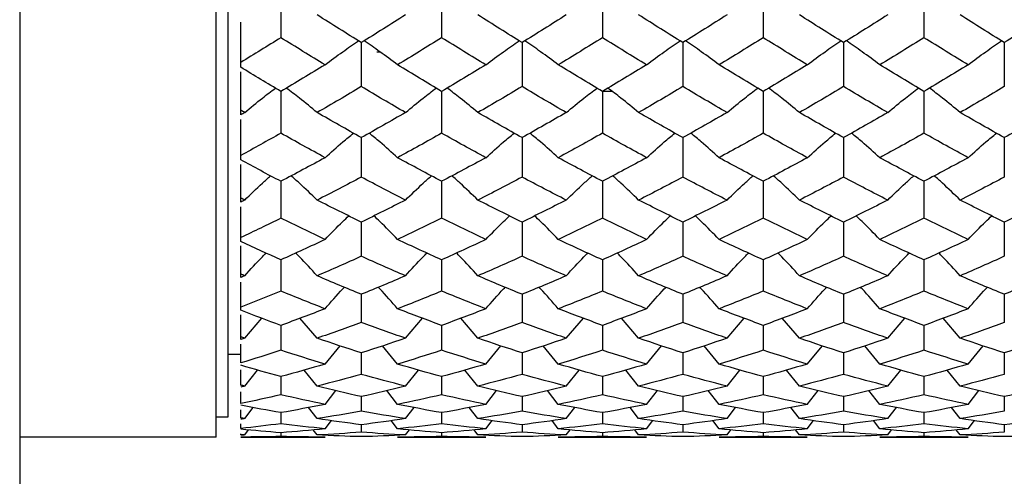
# Paper-space layout '_Left' of a CAD drawing. Units: inches. Extents: x -3.9 to 2.1, y -5.4 to 5.4.
# Drawn here: x 0.1 to 1, y -4 to -3.6 of the extents above; entities that cross this region are included whole.
import ezdxf

# ---------------------------------------------------------------- set-up
doc = ezdxf.new("R2010")
doc.units = ezdxf.units.IN
doc.header["$MEASUREMENT"] = 0

psp = doc.layouts.new('_Left')

# ---------------------------------------------------------------- linework, layer by layer
at = {"color": 7, "linetype": 'Continuous', "lineweight": 25}
for p, q in [((0.07874, 5.41339), (0.07874, -5.41339)), ((0.27115, -3.97638), (0.27115, -2.32283)), ((0.28296, -3.95669), (0.28296, -2.34252)), ((0.33461, -3.54026), (0.33461, -3.58531)), ((0.4921, -3.54026), (0.4921, -3.58531)), ((0.64961, -3.54026), (0.64961, -3.58531)), ((0.80711, -3.54026), (0.80711, -3.58531)), ((0.9646, -3.54026), (0.9646, -3.58531)), ((0.29528, -3.61429), (0.29528, -3.56998)), ((0.41341, -3.59014), (0.41341, -3.63327)), ((0.57088, -3.59014), (0.57088, -3.63327)), ((0.72834, -3.59014), (0.72834, -3.63327)), ((0.8858, -3.59014), (0.8858, -3.63327)), ((1.04327, -3.59014), (1.04327, -3.63327)), ((0.43221, -3.59957), (0.42863, -3.59957)), ((0.29528, -3.66086), (0.29528, -3.61881)), ((0.33461, -3.63787), (0.33461, -3.67886)), ((0.4921, -3.63787), (0.4921, -3.67886)), ((0.64961, -3.63787), (0.64961, -3.67886)), ((0.64999, -3.63764), (0.65878, -3.63764)), ((0.80711, -3.63787), (0.80711, -3.67886)), ((0.9646, -3.63787), (0.9646, -3.67886)), ((0.29528, -3.70494), (0.29528, -3.66538)), ((0.41341, -3.68322), (0.41341, -3.72188)), ((0.57088, -3.68322), (0.57088, -3.72188)), ((0.72834, -3.68322), (0.72834, -3.72188)), ((0.8858, -3.68322), (0.8858, -3.72188)), ((1.04327, -3.68322), (1.04327, -3.72188)), ((0.29528, -3.74631), (0.29528, -3.70946)), ((0.33461, -3.72597), (0.33461, -3.76211)), ((0.4921, -3.72597), (0.4921, -3.76211)), ((0.64961, -3.72597), (0.64961, -3.76211)), ((0.80711, -3.72597), (0.80711, -3.76211)), ((0.9646, -3.72597), (0.9646, -3.76211)), ((0.29528, -3.78478), (0.29528, -3.75083)), ((0.41341, -3.76592), (0.41341, -3.79936)), ((0.57088, -3.76592), (0.57088, -3.79936)), ((0.72834, -3.76592), (0.72834, -3.79936)), ((0.8858, -3.76592), (0.8858, -3.79936)), ((1.04327, -3.76592), (1.04327, -3.79936)), ((0.29528, -3.82015), (0.29528, -3.7893)), ((0.33461, -3.80286), (0.33461, -3.83344)), ((0.4921, -3.80286), (0.4921, -3.83344)), ((0.64961, -3.80286), (0.64961, -3.83344)), ((0.80711, -3.80286), (0.80711, -3.83344)), ((0.9646, -3.80286), (0.9646, -3.83344)), ((0.29528, -3.85225), (0.29528, -3.82467)), ((0.41341, -3.83662), (0.41341, -3.86418)), ((0.57088, -3.83662), (0.57088, -3.86418)), ((0.72834, -3.83662), (0.72834, -3.86418)), ((0.8858, -3.83662), (0.8858, -3.86418)), ((1.04327, -3.83662), (1.04327, -3.86418)), ((0.29528, -3.88093), (0.29528, -3.85677)), ((0.29915, -3.8796), (0.3159, -3.86)), ((0.33461, -3.86703), (0.33461, -3.89145)), ((0.37012, -3.8796), (0.35333, -3.85999)), ((0.45666, -3.8796), (0.47342, -3.85999)), ((0.4921, -3.86703), (0.4921, -3.89145)), ((0.52759, -3.8796), (0.5108, -3.85999)), ((0.61415, -3.8796), (0.63092, -3.85999)), ((0.64961, -3.86703), (0.64961, -3.89145)), ((0.68506, -3.8796), (0.66829, -3.85999)), ((0.77163, -3.8796), (0.78841, -3.85999)), ((0.80711, -3.86703), (0.80711, -3.89145)), ((0.84255, -3.8796), (0.8258, -3.85999)), ((0.92909, -3.8796), (0.94589, -3.85999)), ((0.9646, -3.86703), (0.9646, -3.89145)), ((1.00006, -3.8796), (0.9833, -3.85998)), ((0.29528, -3.90374), (0.29528, -3.88546)), ((0.29528, -3.89567), (0.28296, -3.89567)), ((0.37789, -3.9049), (0.39265, -3.88707)), ((0.41341, -3.89395), (0.41341, -3.91511)), ((0.44891, -3.9049), (0.43416, -3.88707)), ((0.53535, -3.9049), (0.55011, -3.88707)), ((0.57088, -3.89395), (0.57088, -3.91511)), ((0.60639, -3.9049), (0.59163, -3.88707)), ((0.69282, -3.9049), (0.70758, -3.88707)), ((0.72834, -3.89395), (0.72834, -3.91511)), ((0.76386, -3.9049), (0.7491, -3.88707)), ((0.85031, -3.9049), (0.86505, -3.88707)), ((0.8858, -3.89395), (0.8858, -3.91511)), ((0.92132, -3.9049), (0.90656, -3.88707)), ((1.00781, -3.9049), (1.02254, -3.88706)), ((1.04327, -3.89395), (1.04327, -3.91511)), ((0.29528, -3.92554), (0.29528, -3.91058)), ((0.29915, -3.92652), (0.31181, -3.91075)), ((0.37012, -3.92652), (0.35742, -3.91073)), ((0.45666, -3.92652), (0.46933, -3.91073)), ((0.52759, -3.92652), (0.51489, -3.91074)), ((0.61415, -3.92652), (0.62683, -3.91074)), ((0.68506, -3.92652), (0.67238, -3.91074)), ((0.77163, -3.92652), (0.78432, -3.91074)), ((0.84255, -3.92652), (0.82988, -3.91073)), ((0.92909, -3.92652), (0.94179, -3.91073)), ((1.00006, -3.92652), (0.98739, -3.91073)), ((0.33461, -3.91724), (0.33461, -3.93503)), ((0.4921, -3.91724), (0.4921, -3.93503)), ((0.64961, -3.91724), (0.64961, -3.93503)), ((0.80711, -3.91724), (0.80711, -3.93503)), ((0.9646, -3.91724), (0.9646, -3.93503)), ((0.29528, -3.94356), (0.29528, -3.93201)), ((0.37789, -3.94435), (0.38849, -3.93088)), ((0.44891, -3.94435), (0.43832, -3.93087)), ((0.53535, -3.94435), (0.54595, -3.93087)), ((0.60639, -3.94435), (0.59579, -3.93087)), ((0.69282, -3.94435), (0.70342, -3.93087)), ((0.76386, -3.94435), (0.75326, -3.93087)), ((0.85031, -3.94435), (0.8609, -3.93087)), ((0.92132, -3.94435), (0.91072, -3.93088)), ((1.00781, -3.94435), (1.01839, -3.93087)), ((0.41341, -3.93679), (0.41341, -3.95113)), ((0.57088, -3.93679), (0.57088, -3.95113)), ((0.72834, -3.93679), (0.72834, -3.95113)), ((0.8858, -3.93679), (0.8858, -3.95113)), ((1.04327, -3.93679), (1.04327, -3.95113)), ((0.29528, -3.95771), (0.29528, -3.94965)), ((0.29915, -3.95831), (0.30754, -3.94743)), ((0.33461, -3.9525), (0.33461, -3.96332)), ((0.37012, -3.95831), (0.36169, -3.9474)), ((0.45666, -3.95831), (0.46507, -3.9474)), ((0.4921, -3.9525), (0.4921, -3.96332)), ((0.52759, -3.95831), (0.51916, -3.9474)), ((0.61415, -3.95831), (0.62257, -3.9474)), ((0.64961, -3.9525), (0.64961, -3.96332)), ((0.68506, -3.95831), (0.67664, -3.9474)), ((0.77163, -3.95831), (0.78005, -3.9474)), ((0.80711, -3.9525), (0.80711, -3.96332)), ((0.84255, -3.95831), (0.83414, -3.9474)), ((0.92909, -3.95831), (0.93752, -3.9474)), ((0.9646, -3.9525), (0.9646, -3.96332)), ((1.00006, -3.95831), (0.99165, -3.9474)), ((0.27115, -3.95669), (0.28296, -3.95669)), ((0.29528, -3.96793), (0.29528, -3.96342)), ((0.37789, -3.96833), (0.38407, -3.96024)), ((0.44891, -3.96833), (0.44274, -3.96024)), ((0.53535, -3.96833), (0.54153, -3.96024)), ((0.60639, -3.96833), (0.60021, -3.96024)), ((0.69282, -3.96833), (0.699, -3.96024)), ((0.76386, -3.96833), (0.75768, -3.96024)), ((0.85031, -3.96833), (0.85648, -3.96024)), ((0.92132, -3.96833), (0.91514, -3.96024)), ((1.00781, -3.96833), (1.01398, -3.96024)), ((0.29528, -3.97416), (0.29528, -3.97325)), ((0.29915, -3.97436), (0.30291, -3.96939)), ((0.33461, -3.97214), (0.33461, -3.97577)), ((0.37012, -3.97436), (0.36632, -3.96935)), ((0.41341, -3.96431), (0.41341, -3.97155)), ((0.45666, -3.97436), (0.46045, -3.96935)), ((0.4921, -3.97214), (0.4921, -3.97577)), ((0.52759, -3.97436), (0.52379, -3.96935)), ((0.57088, -3.96431), (0.57088, -3.97155)), ((0.61415, -3.97436), (0.61795, -3.96935)), ((0.64961, -3.97214), (0.64961, -3.97577)), ((0.68506, -3.97436), (0.68127, -3.96935)), ((0.72834, -3.96431), (0.72834, -3.97155)), ((0.77163, -3.97436), (0.77543, -3.96935)), ((0.80711, -3.97214), (0.80711, -3.97577)), ((0.84255, -3.97436), (0.83876, -3.96935)), ((0.8858, -3.96431), (0.8858, -3.97155)), ((0.92909, -3.97436), (0.93289, -3.96935)), ((0.9646, -3.97214), (0.9646, -3.97577)), ((1.00006, -3.97436), (0.99627, -3.96935)), ((1.04327, -3.96431), (1.04327, -3.97155)), ((0.27115, -3.97638), (0.07874, -3.97638)), ((0.29528, -3.97638), (0.37789, -3.97638)), ((0.44891, -3.97638), (0.53535, -3.97638)), ((0.60639, -3.97638), (0.69282, -3.97638)), ((0.76386, -3.97638), (0.85031, -3.97638)), ((0.92132, -3.97638), (1.00781, -3.97638))]:
    psp.add_line(p, q, dxfattribs=at)
for points in [[(0.41341, -3.59014), (0.39899, -3.5812), (0.38455, -3.57214), (0.37012, -3.56299)], [(0.45666, -3.56299), (0.44227, -3.57214), (0.42785, -3.58119), (0.41341, -3.59014)], [(0.57088, -3.59014), (0.55644, -3.5812), (0.54201, -3.57214), (0.52759, -3.56299)], [(0.61415, -3.56299), (0.59974, -3.57214), (0.58531, -3.58119), (0.57088, -3.59014)], [(0.72834, -3.59014), (0.7139, -3.58119), (0.69947, -3.57214), (0.68506, -3.56299)], [(0.77163, -3.56299), (0.7572, -3.57214), (0.74277, -3.5812), (0.72834, -3.59014)], [(0.8858, -3.59014), (0.87137, -3.58119), (0.85695, -3.57214), (0.84255, -3.56299)], [(0.92909, -3.56299), (0.91466, -3.57214), (0.90022, -3.5812), (0.8858, -3.59014)], [(1.04327, -3.59014), (1.02885, -3.58119), (1.01445, -3.57214), (1.00006, -3.56299)], [(1.08655, -3.56299), (1.07212, -3.57215), (1.05769, -3.5812), (1.04327, -3.59014)], [(0.33461, -3.58531), (0.32148, -3.59349), (0.30836, -3.60158), (0.29528, -3.60957)], [(0.37789, -3.61193), (0.36346, -3.60317), (0.34902, -3.59429), (0.33461, -3.58531)], [(0.4921, -3.58531), (0.47769, -3.5943), (0.46332, -3.60317), (0.44891, -3.61193)], [(0.53535, -3.61193), (0.52092, -3.60317), (0.5065, -3.59429), (0.4921, -3.58531)], [(0.64961, -3.58531), (0.63523, -3.59429), (0.62082, -3.60317), (0.60639, -3.61193)], [(0.69282, -3.61193), (0.6784, -3.60317), (0.66398, -3.59429), (0.64961, -3.58531)], [(0.80711, -3.58531), (0.79272, -3.59429), (0.77829, -3.60317), (0.76386, -3.61193)], [(0.85031, -3.61193), (0.83589, -3.60317), (0.82152, -3.5943), (0.80711, -3.58531)], [(0.9646, -3.58531), (0.95019, -3.59429), (0.93576, -3.60317), (0.92132, -3.61193)], [(1.00781, -3.61193), (0.99343, -3.60317), (0.97903, -3.5943), (0.9646, -3.58531)], [(0.33461, -3.63787), (0.32148, -3.6301), (0.30836, -3.62224), (0.29528, -3.61429)], [(0.37789, -3.61193), (0.36346, -3.62069), (0.34902, -3.62934), (0.33461, -3.63787)], [(0.4921, -3.63787), (0.47769, -3.62934), (0.46332, -3.6207), (0.44891, -3.61193)], [(0.53535, -3.61193), (0.52092, -3.6207), (0.5065, -3.62934), (0.4921, -3.63787)], [(0.64961, -3.63787), (0.63523, -3.62935), (0.62082, -3.6207), (0.60639, -3.61193)], [(0.69282, -3.61193), (0.6784, -3.6207), (0.66398, -3.62935), (0.64961, -3.63787)], [(0.80711, -3.63787), (0.79272, -3.62934), (0.77829, -3.6207), (0.76386, -3.61193)], [(0.85031, -3.61193), (0.83589, -3.6207), (0.82152, -3.62934), (0.80711, -3.63787)], [(0.9646, -3.63787), (0.95019, -3.62934), (0.93576, -3.62069), (0.92132, -3.61193)], [(1.00781, -3.61193), (0.99343, -3.62069), (0.97903, -3.62934), (0.9646, -3.63787)], [(0.41341, -3.63327), (0.39899, -3.64184), (0.38455, -3.65029), (0.37012, -3.65862)], [(0.45666, -3.65862), (0.44227, -3.65029), (0.42785, -3.64184), (0.41341, -3.63327)], [(0.57088, -3.63327), (0.55644, -3.64184), (0.54201, -3.65029), (0.52759, -3.65862)], [(0.61415, -3.65862), (0.59974, -3.65029), (0.58531, -3.64184), (0.57088, -3.63327)], [(0.72834, -3.63327), (0.7139, -3.64184), (0.69947, -3.65029), (0.68506, -3.65862)], [(0.77163, -3.65862), (0.7572, -3.65029), (0.74277, -3.64184), (0.72834, -3.63327)], [(0.8858, -3.63327), (0.87137, -3.64184), (0.85695, -3.65029), (0.84255, -3.65862)], [(0.92909, -3.65862), (0.91466, -3.65029), (0.90022, -3.64184), (0.8858, -3.63327)], [(1.04327, -3.63327), (1.02885, -3.64184), (1.01445, -3.65029), (1.00006, -3.65862)], [(0.29915, -3.65862), (0.29786, -3.65787), (0.29657, -3.65712), (0.29528, -3.65637)], [(0.29915, -3.65862), (0.29786, -3.65937), (0.29657, -3.66011), (0.29528, -3.66086)], [(0.41341, -3.68322), (0.39899, -3.67515), (0.38455, -3.66695), (0.37012, -3.65862)], [(0.45666, -3.65862), (0.44227, -3.66694), (0.42785, -3.67515), (0.41341, -3.68322)], [(0.57088, -3.68322), (0.55644, -3.67515), (0.54201, -3.66694), (0.52759, -3.65862)], [(0.61415, -3.65862), (0.59974, -3.66694), (0.58531, -3.67515), (0.57088, -3.68322)], [(0.72834, -3.68322), (0.7139, -3.67515), (0.69947, -3.66694), (0.68506, -3.65862)], [(0.77163, -3.65862), (0.7572, -3.66694), (0.74277, -3.67515), (0.72834, -3.68322)], [(0.8858, -3.68322), (0.87137, -3.67515), (0.85695, -3.66694), (0.84255, -3.65862)], [(0.92909, -3.65862), (0.91466, -3.66695), (0.90022, -3.67515), (0.8858, -3.68322)], [(1.04327, -3.68322), (1.02885, -3.67514), (1.01445, -3.66694), (1.00006, -3.65862)], [(1.08655, -3.65862), (1.07212, -3.66695), (1.05769, -3.67515), (1.04327, -3.68322)], [(0.33461, -3.67886), (0.32148, -3.68626), (0.30836, -3.69354), (0.29528, -3.70071)], [(0.37789, -3.70282), (0.36346, -3.69497), (0.34902, -3.68698), (0.33461, -3.67886)], [(0.4921, -3.67886), (0.47769, -3.68698), (0.46332, -3.69497), (0.44891, -3.70282)], [(0.53535, -3.70282), (0.52092, -3.69497), (0.5065, -3.68698), (0.4921, -3.67886)], [(0.64961, -3.67886), (0.63523, -3.68698), (0.62082, -3.69497), (0.60639, -3.70282)], [(0.69282, -3.70282), (0.6784, -3.69497), (0.66398, -3.68698), (0.64961, -3.67886)], [(0.80711, -3.67886), (0.79272, -3.68698), (0.77829, -3.69497), (0.76386, -3.70282)], [(0.85031, -3.70282), (0.83589, -3.69497), (0.82152, -3.68698), (0.80711, -3.67886)], [(0.9646, -3.67886), (0.95019, -3.68698), (0.93576, -3.69497), (0.92132, -3.70282)], [(1.00781, -3.70282), (0.99343, -3.69497), (0.97903, -3.68699), (0.9646, -3.67886)], [(0.37789, -3.70282), (0.36346, -3.71068), (0.34902, -3.7184), (0.33461, -3.72597)], [(0.4921, -3.72597), (0.47769, -3.71839), (0.46332, -3.71068), (0.44891, -3.70282)], [(0.53535, -3.70282), (0.52092, -3.71068), (0.5065, -3.7184), (0.4921, -3.72597)], [(0.64961, -3.72597), (0.63523, -3.7184), (0.62082, -3.71068), (0.60639, -3.70282)], [(0.69282, -3.70282), (0.6784, -3.71068), (0.66398, -3.7184), (0.64961, -3.72597)], [(0.80711, -3.72597), (0.79272, -3.7184), (0.77829, -3.71068), (0.76386, -3.70282)], [(0.85031, -3.70282), (0.83589, -3.71068), (0.82152, -3.71839), (0.80711, -3.72597)], [(0.9646, -3.72597), (0.95019, -3.7184), (0.93576, -3.71068), (0.92132, -3.70282)], [(1.00781, -3.70282), (0.99343, -3.71068), (0.97903, -3.71839), (0.9646, -3.72597)], [(0.33461, -3.72597), (0.32148, -3.71907), (0.30836, -3.71206), (0.29528, -3.70494)], [(0.41341, -3.72188), (0.39899, -3.72951), (0.38455, -3.73699), (0.37012, -3.74434)], [(0.45666, -3.74434), (0.44227, -3.737), (0.42785, -3.72951), (0.41341, -3.72188)], [(0.57088, -3.72188), (0.55644, -3.72951), (0.54201, -3.737), (0.52759, -3.74434)], [(0.61415, -3.74434), (0.59974, -3.737), (0.58531, -3.72951), (0.57088, -3.72188)], [(0.72834, -3.72188), (0.7139, -3.72951), (0.69947, -3.737), (0.68506, -3.74434)], [(0.77163, -3.74434), (0.7572, -3.737), (0.74277, -3.72951), (0.72834, -3.72188)], [(0.8858, -3.72188), (0.87137, -3.72951), (0.85695, -3.737), (0.84255, -3.74434)], [(0.92909, -3.74434), (0.91466, -3.73699), (0.90022, -3.72951), (0.8858, -3.72188)], [(1.04327, -3.72188), (1.02885, -3.72951), (1.01445, -3.737), (1.00006, -3.74434)], [(0.29915, -3.74434), (0.29786, -3.74368), (0.29657, -3.74302), (0.29528, -3.74236)], [(0.29915, -3.74434), (0.29786, -3.74499), (0.29657, -3.74565), (0.29528, -3.74631)], [(0.41341, -3.76592), (0.39899, -3.75887), (0.38455, -3.75168), (0.37012, -3.74434)], [(0.45666, -3.74434), (0.44227, -3.75167), (0.42785, -3.75887), (0.41341, -3.76592)], [(0.57088, -3.76592), (0.55644, -3.75887), (0.54201, -3.75168), (0.52759, -3.74434)], [(0.61415, -3.74434), (0.59974, -3.75167), (0.58531, -3.75887), (0.57088, -3.76592)], [(0.72834, -3.76592), (0.7139, -3.75887), (0.69947, -3.75167), (0.68506, -3.74434)], [(0.77163, -3.74434), (0.7572, -3.75168), (0.74277, -3.75887), (0.72834, -3.76592)], [(0.8858, -3.76592), (0.87137, -3.75887), (0.85695, -3.75167), (0.84255, -3.74434)], [(0.92909, -3.74434), (0.91466, -3.75168), (0.90022, -3.75887), (0.8858, -3.76592)], [(1.04327, -3.76592), (1.02885, -3.75887), (1.01445, -3.75167), (1.00006, -3.74434)], [(1.08655, -3.74434), (1.07212, -3.75168), (1.05769, -3.75888), (1.04327, -3.76592)], [(0.33461, -3.76211), (0.32148, -3.76857), (0.30836, -3.77491), (0.29528, -3.78112)], [(0.37789, -3.78295), (0.36346, -3.77616), (0.34902, -3.76921), (0.33461, -3.76211)], [(0.4921, -3.76211), (0.47769, -3.76921), (0.46332, -3.77615), (0.44891, -3.78295)], [(0.53535, -3.78295), (0.52092, -3.77615), (0.5065, -3.76921), (0.4921, -3.76211)], [(0.64961, -3.76211), (0.63523, -3.7692), (0.62082, -3.77615), (0.60639, -3.78295)], [(0.69282, -3.78295), (0.6784, -3.77615), (0.66398, -3.7692), (0.64961, -3.76211)], [(0.80711, -3.76211), (0.79272, -3.76921), (0.77829, -3.77615), (0.76386, -3.78295)], [(0.85031, -3.78295), (0.83589, -3.77615), (0.82152, -3.76921), (0.80711, -3.76211)], [(0.9646, -3.76211), (0.95019, -3.76921), (0.93576, -3.77616), (0.92132, -3.78295)], [(1.00781, -3.78295), (0.99343, -3.77616), (0.97903, -3.76921), (0.9646, -3.76211)], [(0.33461, -3.80286), (0.32148, -3.79696), (0.30836, -3.79093), (0.29528, -3.78478)], [(0.37789, -3.78295), (0.36346, -3.78974), (0.34902, -3.79638), (0.33461, -3.80286)], [(0.4921, -3.80286), (0.47769, -3.79638), (0.46332, -3.78975), (0.44891, -3.78295)], [(0.53535, -3.78295), (0.52092, -3.78975), (0.5065, -3.79638), (0.4921, -3.80286)], [(0.64961, -3.80286), (0.63523, -3.79639), (0.62082, -3.78975), (0.60639, -3.78295)], [(0.69282, -3.78295), (0.6784, -3.78975), (0.66398, -3.79639), (0.64961, -3.80286)], [(0.80711, -3.80286), (0.79272, -3.79638), (0.77829, -3.78975), (0.76386, -3.78295)], [(0.85031, -3.78295), (0.83589, -3.78975), (0.82152, -3.79638), (0.80711, -3.80286)], [(0.9646, -3.80286), (0.95019, -3.79638), (0.93576, -3.78974), (0.92132, -3.78295)], [(1.00781, -3.78295), (0.99343, -3.78974), (0.97903, -3.79638), (0.9646, -3.80286)], [(0.41341, -3.79936), (0.39899, -3.80589), (0.38455, -3.81227), (0.37012, -3.81848)], [(0.45666, -3.81848), (0.44227, -3.81227), (0.42785, -3.80589), (0.41341, -3.79936)], [(0.57088, -3.79936), (0.55644, -3.80589), (0.54201, -3.81227), (0.52759, -3.81848)], [(0.61415, -3.81848), (0.59974, -3.81227), (0.58531, -3.80589), (0.57088, -3.79936)], [(0.72834, -3.79936), (0.7139, -3.80589), (0.69947, -3.81227), (0.68506, -3.81848)], [(0.77163, -3.81848), (0.7572, -3.81227), (0.74277, -3.80589), (0.72834, -3.79936)], [(0.8858, -3.79936), (0.87137, -3.80589), (0.85695, -3.81227), (0.84255, -3.81848)], [(0.92909, -3.81848), (0.91466, -3.81227), (0.90022, -3.80589), (0.8858, -3.79936)], [(1.04327, -3.79936), (1.02885, -3.80589), (1.01445, -3.81227), (1.00006, -3.81848)], [(0.29915, -3.81848), (0.29786, -3.81792), (0.29657, -3.81736), (0.29528, -3.8168)], [(0.29915, -3.81848), (0.29786, -3.81904), (0.29657, -3.81959), (0.29528, -3.82015)], [(0.41341, -3.83662), (0.39899, -3.83074), (0.38455, -3.82469), (0.37012, -3.81848)], [(0.45666, -3.81848), (0.44227, -3.82469), (0.42785, -3.83074), (0.41341, -3.83662)], [(0.57088, -3.83662), (0.55644, -3.83074), (0.54201, -3.82469), (0.52759, -3.81848)], [(0.61415, -3.81848), (0.59974, -3.82469), (0.58531, -3.83074), (0.57088, -3.83662)], [(0.72834, -3.83662), (0.7139, -3.83074), (0.69947, -3.82469), (0.68506, -3.81848)], [(0.77163, -3.81848), (0.7572, -3.82469), (0.74277, -3.83074), (0.72834, -3.83662)], [(0.8858, -3.83662), (0.87137, -3.83074), (0.85695, -3.82469), (0.84255, -3.81848)], [(0.92909, -3.81848), (0.91466, -3.82469), (0.90022, -3.83074), (0.8858, -3.83662)], [(1.04327, -3.83662), (1.02885, -3.83074), (1.01445, -3.82469), (1.00006, -3.81848)], [(1.08655, -3.81848), (1.07212, -3.82469), (1.05769, -3.83074), (1.04327, -3.83662)], [(0.33461, -3.83344), (0.32148, -3.83885), (0.30836, -3.84411), (0.29528, -3.84924)], [(0.37789, -3.85075), (0.36346, -3.84515), (0.34902, -3.83937), (0.33461, -3.83344)], [(0.4921, -3.83344), (0.47769, -3.83938), (0.46332, -3.84515), (0.44891, -3.85075)], [(0.53535, -3.85075), (0.52092, -3.84515), (0.5065, -3.83937), (0.4921, -3.83344)], [(0.64961, -3.83344), (0.63523, -3.83937), (0.62082, -3.84515), (0.60639, -3.85075)], [(0.69282, -3.85075), (0.6784, -3.84515), (0.66398, -3.83937), (0.64961, -3.83344)], [(0.80711, -3.83344), (0.79272, -3.83937), (0.77829, -3.84515), (0.76386, -3.85075)], [(0.85031, -3.85075), (0.83589, -3.84515), (0.82152, -3.83938), (0.80711, -3.83344)], [(0.9646, -3.83344), (0.95019, -3.83937), (0.93576, -3.84515), (0.92132, -3.85075)], [(1.00781, -3.85075), (0.99343, -3.84515), (0.97903, -3.83938), (0.9646, -3.83344)], [(0.33461, -3.86703), (0.32148, -3.86225), (0.30836, -3.85732), (0.29528, -3.85225)], [(0.37789, -3.85075), (0.36346, -3.85635), (0.34902, -3.86178), (0.33461, -3.86703)], [(0.4921, -3.86703), (0.47769, -3.86178), (0.46332, -3.85635), (0.44891, -3.85075)], [(0.53535, -3.85075), (0.52092, -3.85635), (0.5065, -3.86178), (0.4921, -3.86703)], [(0.64961, -3.86703), (0.63523, -3.86178), (0.62082, -3.85635), (0.60639, -3.85075)], [(0.69282, -3.85075), (0.6784, -3.85635), (0.66398, -3.86178), (0.64961, -3.86703)], [(0.80711, -3.86703), (0.79272, -3.86178), (0.77829, -3.85635), (0.76386, -3.85075)], [(0.85031, -3.85075), (0.83589, -3.85635), (0.82152, -3.86178), (0.80711, -3.86703)], [(0.9646, -3.86703), (0.95019, -3.86178), (0.93576, -3.85635), (0.92132, -3.85075)], [(1.00781, -3.85075), (0.99343, -3.85635), (0.97903, -3.86177), (0.9646, -3.86703)], [(0.41341, -3.86418), (0.39899, -3.8695), (0.38455, -3.87464), (0.37012, -3.8796)], [(0.45666, -3.8796), (0.44227, -3.87464), (0.42785, -3.8695), (0.41341, -3.86418)], [(0.57088, -3.86418), (0.55644, -3.8695), (0.54201, -3.87464), (0.52759, -3.8796)], [(0.61415, -3.8796), (0.59974, -3.87464), (0.58531, -3.8695), (0.57088, -3.86418)], [(0.72834, -3.86418), (0.7139, -3.8695), (0.69947, -3.87464), (0.68506, -3.8796)], [(0.77163, -3.8796), (0.7572, -3.87464), (0.74277, -3.8695), (0.72834, -3.86418)], [(0.8858, -3.86418), (0.87137, -3.8695), (0.85695, -3.87464), (0.84255, -3.8796)], [(0.92909, -3.8796), (0.91466, -3.87464), (0.90022, -3.8695), (0.8858, -3.86418)], [(1.04327, -3.86418), (1.02885, -3.8695), (1.01445, -3.87464), (1.00006, -3.8796)], [(0.29915, -3.8796), (0.29786, -3.87916), (0.29657, -3.87871), (0.29528, -3.87826)], [(0.29915, -3.8796), (0.29786, -3.88005), (0.29657, -3.88049), (0.29528, -3.88093)], [(0.41341, -3.89395), (0.39899, -3.88935), (0.38455, -3.88456), (0.37012, -3.8796)], [(0.45666, -3.8796), (0.44227, -3.88456), (0.42785, -3.88934), (0.41341, -3.89395)], [(0.57088, -3.89395), (0.55644, -3.88935), (0.54201, -3.88456), (0.52759, -3.8796)], [(0.61415, -3.8796), (0.59974, -3.88456), (0.58531, -3.88935), (0.57088, -3.89395)], [(0.72834, -3.89395), (0.7139, -3.88935), (0.69947, -3.88456), (0.68506, -3.8796)], [(0.77163, -3.8796), (0.7572, -3.88456), (0.74277, -3.88935), (0.72834, -3.89395)], [(0.8858, -3.89395), (0.87137, -3.88934), (0.85695, -3.88456), (0.84255, -3.8796)], [(0.92909, -3.8796), (0.91466, -3.88456), (0.90022, -3.88935), (0.8858, -3.89395)], [(1.04327, -3.89395), (1.02885, -3.88934), (1.01445, -3.88456), (1.00006, -3.8796)], [(1.08655, -3.8796), (1.07212, -3.88456), (1.05769, -3.88935), (1.04327, -3.89395)], [(0.33461, -3.89145), (0.32148, -3.8957), (0.30836, -3.8998), (0.29528, -3.90374)], [(0.37789, -3.9049), (0.36346, -3.9006), (0.34902, -3.89612), (0.33461, -3.89145)], [(0.4921, -3.89145), (0.47769, -3.89612), (0.46332, -3.9006), (0.44891, -3.9049)], [(0.53535, -3.9049), (0.52092, -3.9006), (0.5065, -3.89612), (0.4921, -3.89145)], [(0.64961, -3.89145), (0.63523, -3.89611), (0.62082, -3.9006), (0.60639, -3.9049)], [(0.69282, -3.9049), (0.6784, -3.9006), (0.66398, -3.89611), (0.64961, -3.89145)], [(0.80711, -3.89145), (0.79272, -3.89612), (0.77829, -3.9006), (0.76386, -3.9049)], [(0.85031, -3.9049), (0.83589, -3.9006), (0.82152, -3.89612), (0.80711, -3.89145)], [(0.9646, -3.89145), (0.95019, -3.89612), (0.93576, -3.9006), (0.92132, -3.9049)], [(1.00781, -3.9049), (0.99343, -3.9006), (0.97903, -3.89612), (0.9646, -3.89145)], [(0.33461, -3.91724), (0.32148, -3.91366), (0.30836, -3.90993), (0.29528, -3.90605)], [(0.37789, -3.9049), (0.36346, -3.9092), (0.34902, -3.91331), (0.33461, -3.91724)], [(0.4921, -3.91724), (0.47769, -3.91331), (0.46332, -3.9092), (0.44891, -3.9049)], [(0.53535, -3.9049), (0.52092, -3.9092), (0.5065, -3.91331), (0.4921, -3.91724)], [(0.64961, -3.91724), (0.63523, -3.91331), (0.62082, -3.9092), (0.60639, -3.9049)], [(0.69282, -3.9049), (0.6784, -3.9092), (0.66398, -3.91331), (0.64961, -3.91724)], [(0.80711, -3.91724), (0.79272, -3.91331), (0.77829, -3.9092), (0.76386, -3.9049)], [(0.85031, -3.9049), (0.83589, -3.9092), (0.82152, -3.91331), (0.80711, -3.91724)], [(0.9646, -3.91724), (0.95019, -3.91331), (0.93576, -3.9092), (0.92132, -3.9049)], [(1.00781, -3.9049), (0.99343, -3.9092), (0.97903, -3.91331), (0.9646, -3.91724)], [(0.41341, -3.91511), (0.39899, -3.9191), (0.38455, -3.9229), (0.37012, -3.92652)], [(0.45666, -3.92652), (0.44227, -3.9229), (0.42785, -3.9191), (0.41341, -3.91511)], [(0.57088, -3.91511), (0.55644, -3.9191), (0.54201, -3.9229), (0.52759, -3.92652)], [(0.61415, -3.92652), (0.59974, -3.9229), (0.58531, -3.9191), (0.57088, -3.91511)], [(0.72834, -3.91511), (0.7139, -3.9191), (0.69947, -3.9229), (0.68506, -3.92652)], [(0.77163, -3.92652), (0.7572, -3.9229), (0.74277, -3.9191), (0.72834, -3.91511)], [(0.8858, -3.91511), (0.87137, -3.9191), (0.85695, -3.9229), (0.84255, -3.92652)], [(0.92909, -3.92652), (0.91466, -3.9229), (0.90022, -3.9191), (0.8858, -3.91511)], [(1.04327, -3.91511), (1.02885, -3.9191), (1.01445, -3.9229), (1.00006, -3.92652)], [(0.29915, -3.92652), (0.29786, -3.92619), (0.29657, -3.92587), (0.29528, -3.92554)], [(0.29915, -3.92652), (0.29786, -3.92684), (0.29657, -3.92716), (0.29528, -3.92749)], [(0.33461, -3.93503), (0.32148, -3.93803), (0.30836, -3.94088), (0.29528, -3.94356)], [(0.37789, -3.94435), (0.36346, -3.94144), (0.34902, -3.93833), (0.33461, -3.93503)], [(0.41341, -3.93679), (0.39899, -3.93356), (0.38455, -3.93013), (0.37012, -3.92652)], [(0.45666, -3.92652), (0.44227, -3.93013), (0.42785, -3.93356), (0.41341, -3.93679)], [(0.4921, -3.93503), (0.47769, -3.93833), (0.46332, -3.94144), (0.44891, -3.94435)], [(0.53535, -3.94435), (0.52092, -3.94144), (0.5065, -3.93833), (0.4921, -3.93503)], [(0.57088, -3.93679), (0.55644, -3.93356), (0.54201, -3.93013), (0.52759, -3.92652)], [(0.61415, -3.92652), (0.59974, -3.93013), (0.58531, -3.93356), (0.57088, -3.93679)], [(0.64961, -3.93503), (0.63523, -3.93833), (0.62082, -3.94144), (0.60639, -3.94435)], [(0.69282, -3.94435), (0.6784, -3.94144), (0.66398, -3.93833), (0.64961, -3.93503)], [(0.72834, -3.93679), (0.7139, -3.93356), (0.69947, -3.93013), (0.68506, -3.92652)], [(0.77163, -3.92652), (0.7572, -3.93013), (0.74277, -3.93356), (0.72834, -3.93679)], [(0.80711, -3.93503), (0.79272, -3.93833), (0.77829, -3.94144), (0.76386, -3.94435)], [(0.85031, -3.94435), (0.83589, -3.94144), (0.82152, -3.93833), (0.80711, -3.93503)], [(0.8858, -3.93679), (0.87137, -3.93356), (0.85695, -3.93013), (0.84255, -3.92652)], [(0.92909, -3.92652), (0.91466, -3.93013), (0.90022, -3.93356), (0.8858, -3.93679)], [(0.9646, -3.93503), (0.95019, -3.93833), (0.93576, -3.94144), (0.92132, -3.94435)], [(1.00781, -3.94435), (0.99343, -3.94144), (0.97903, -3.93833), (0.9646, -3.93503)], [(1.04327, -3.93679), (1.02885, -3.93355), (1.01445, -3.93013), (1.00006, -3.92652)], [(1.08655, -3.92652), (1.07212, -3.93013), (1.05769, -3.93356), (1.04327, -3.93679)], [(0.37789, -3.94435), (0.36346, -3.94726), (0.34902, -3.94998), (0.33461, -3.9525)], [(0.4921, -3.9525), (0.47769, -3.94998), (0.46332, -3.94726), (0.44891, -3.94435)], [(0.53535, -3.94435), (0.52092, -3.94726), (0.5065, -3.94998), (0.4921, -3.9525)], [(0.64961, -3.9525), (0.63523, -3.94998), (0.62082, -3.94726), (0.60639, -3.94435)], [(0.69282, -3.94435), (0.6784, -3.94726), (0.66398, -3.94998), (0.64961, -3.9525)], [(0.80711, -3.9525), (0.79272, -3.94998), (0.77829, -3.94726), (0.76386, -3.94435)], [(0.85031, -3.94435), (0.83589, -3.94726), (0.82152, -3.94998), (0.80711, -3.9525)], [(0.9646, -3.9525), (0.95019, -3.94998), (0.93576, -3.94726), (0.92132, -3.94435)], [(1.00781, -3.94435), (0.99343, -3.94726), (0.97903, -3.94998), (0.9646, -3.9525)], [(0.33461, -3.9525), (0.32148, -3.95021), (0.30836, -3.94775), (0.29528, -3.94513)], [(0.41341, -3.95113), (0.39899, -3.95372), (0.38455, -3.95611), (0.37012, -3.95831)], [(0.45666, -3.95831), (0.44227, -3.95611), (0.42785, -3.95372), (0.41341, -3.95113)], [(0.57088, -3.95113), (0.55644, -3.95372), (0.54201, -3.95611), (0.52759, -3.95831)], [(0.61415, -3.95831), (0.59974, -3.95611), (0.58531, -3.95372), (0.57088, -3.95113)], [(0.72834, -3.95113), (0.7139, -3.95372), (0.69947, -3.95611), (0.68506, -3.95831)], [(0.77163, -3.95831), (0.7572, -3.95611), (0.74277, -3.95372), (0.72834, -3.95113)], [(0.8858, -3.95113), (0.87137, -3.95372), (0.85695, -3.95611), (0.84255, -3.95831)], [(0.92909, -3.95831), (0.91466, -3.95611), (0.90022, -3.95372), (0.8858, -3.95113)], [(1.04327, -3.95113), (1.02885, -3.95372), (1.01445, -3.95611), (1.00006, -3.95831)], [(0.29915, -3.95831), (0.29786, -3.95811), (0.29657, -3.95792), (0.29528, -3.95771)], [(0.29915, -3.95831), (0.29786, -3.95851), (0.29657, -3.9587), (0.29528, -3.9589)], [(0.33461, -3.96332), (0.32148, -3.96502), (0.30836, -3.96656), (0.29528, -3.96793)], [(0.37789, -3.96833), (0.36346, -3.96686), (0.34902, -3.96519), (0.33461, -3.96332)], [(0.41341, -3.96431), (0.39899, -3.96251), (0.38455, -3.96051), (0.37012, -3.95831)], [(0.45666, -3.95831), (0.44227, -3.96051), (0.42785, -3.96251), (0.41341, -3.96431)], [(0.4921, -3.96332), (0.47769, -3.96519), (0.46332, -3.96686), (0.44891, -3.96833)], [(0.53535, -3.96833), (0.52092, -3.96686), (0.5065, -3.96519), (0.4921, -3.96332)], [(0.57088, -3.96431), (0.55644, -3.96251), (0.54201, -3.96051), (0.52759, -3.95831)], [(0.61415, -3.95831), (0.59974, -3.96051), (0.58531, -3.96251), (0.57088, -3.96431)], [(0.64961, -3.96332), (0.63523, -3.96519), (0.62082, -3.96686), (0.60639, -3.96833)], [(0.69282, -3.96833), (0.6784, -3.96686), (0.66398, -3.96519), (0.64961, -3.96332)], [(0.72834, -3.96431), (0.7139, -3.96251), (0.69947, -3.96051), (0.68506, -3.95831)], [(0.77163, -3.95831), (0.7572, -3.96051), (0.74277, -3.96251), (0.72834, -3.96431)], [(0.80711, -3.96332), (0.79272, -3.96519), (0.77829, -3.96686), (0.76386, -3.96833)], [(0.85031, -3.96833), (0.83589, -3.96686), (0.82152, -3.96519), (0.80711, -3.96332)], [(0.8858, -3.96431), (0.87137, -3.96251), (0.85695, -3.96051), (0.84255, -3.95831)], [(0.92909, -3.95831), (0.91466, -3.96051), (0.90022, -3.96251), (0.8858, -3.96431)], [(0.9646, -3.96332), (0.95019, -3.96519), (0.93576, -3.96686), (0.92132, -3.96833)], [(1.00781, -3.96833), (0.99343, -3.96686), (0.97903, -3.96519), (0.9646, -3.96332)], [(1.04327, -3.96431), (1.02885, -3.96251), (1.01445, -3.96051), (1.00006, -3.95831)], [(1.08655, -3.95831), (1.07212, -3.96051), (1.05769, -3.96251), (1.04327, -3.96431)], [(0.33461, -3.97214), (0.32148, -3.97117), (0.30836, -3.97003), (0.29528, -3.96872)], [(0.37789, -3.96833), (0.36346, -3.9698), (0.34902, -3.97107), (0.33461, -3.97214)], [(0.41341, -3.97155), (0.39899, -3.97269), (0.38455, -3.97363), (0.37012, -3.97436)], [(0.45666, -3.97436), (0.44227, -3.97363), (0.42785, -3.97269), (0.41341, -3.97155)], [(0.4921, -3.97214), (0.47769, -3.97107), (0.46332, -3.9698), (0.44891, -3.96833)], [(0.53535, -3.96833), (0.52092, -3.9698), (0.5065, -3.97107), (0.4921, -3.97214)], [(0.57088, -3.97155), (0.55644, -3.97269), (0.54201, -3.97363), (0.52759, -3.97436)], [(0.61415, -3.97436), (0.59974, -3.97363), (0.58531, -3.97269), (0.57088, -3.97155)], [(0.64961, -3.97214), (0.63523, -3.97107), (0.62082, -3.9698), (0.60639, -3.96833)], [(0.69282, -3.96833), (0.6784, -3.9698), (0.66398, -3.97107), (0.64961, -3.97214)], [(0.72834, -3.97155), (0.7139, -3.97269), (0.69947, -3.97363), (0.68506, -3.97436)], [(0.77163, -3.97436), (0.7572, -3.97363), (0.74277, -3.97269), (0.72834, -3.97155)], [(0.80711, -3.97214), (0.79272, -3.97107), (0.77829, -3.9698), (0.76386, -3.96833)], [(0.85031, -3.96833), (0.83589, -3.9698), (0.82152, -3.97107), (0.80711, -3.97214)], [(0.8858, -3.97155), (0.87137, -3.97269), (0.85695, -3.97363), (0.84255, -3.97436)], [(0.92909, -3.97436), (0.91466, -3.97363), (0.90022, -3.97269), (0.8858, -3.97155)], [(0.9646, -3.97214), (0.95019, -3.97107), (0.93576, -3.9698), (0.92132, -3.96833)], [(1.00781, -3.96833), (0.99343, -3.9698), (0.97903, -3.97107), (0.9646, -3.97214)], [(1.04327, -3.97155), (1.02885, -3.97269), (1.01445, -3.97363), (1.00006, -3.97436)], [(0.29915, -3.97436), (0.29786, -3.9743), (0.29657, -3.97423), (0.29528, -3.97416)], [(0.29915, -3.97436), (0.29786, -3.97443), (0.29657, -3.97449), (0.29528, -3.97456)], [(0.33461, -3.97577), (0.32148, -3.97614), (0.30836, -3.97634), (0.29528, -3.97637)], [(0.37789, -3.97638), (0.36346, -3.97638), (0.34902, -3.97618), (0.33461, -3.97577)], [(0.41341, -3.97597), (0.39899, -3.97564), (0.38455, -3.9751), (0.37012, -3.97436)], [(0.45666, -3.97436), (0.44227, -3.9751), (0.42785, -3.97564), (0.41341, -3.97597)], [(0.4921, -3.97577), (0.47769, -3.97618), (0.46332, -3.97638), (0.44891, -3.97638)], [(0.53535, -3.97638), (0.52092, -3.97638), (0.5065, -3.97618), (0.4921, -3.97577)], [(0.57088, -3.97597), (0.55644, -3.97564), (0.54201, -3.9751), (0.52759, -3.97436)], [(0.61415, -3.97436), (0.59974, -3.9751), (0.58531, -3.97564), (0.57088, -3.97597)], [(0.64961, -3.97577), (0.63523, -3.97618), (0.62082, -3.97638), (0.60639, -3.97638)], [(0.69282, -3.97638), (0.6784, -3.97638), (0.66398, -3.97618), (0.64961, -3.97577)], [(0.72834, -3.97597), (0.7139, -3.97564), (0.69947, -3.9751), (0.68506, -3.97436)], [(0.77163, -3.97436), (0.7572, -3.9751), (0.74277, -3.97564), (0.72834, -3.97597)], [(0.80711, -3.97577), (0.79272, -3.97618), (0.77829, -3.97638), (0.76386, -3.97638)], [(0.85031, -3.97638), (0.83589, -3.97638), (0.82152, -3.97618), (0.80711, -3.97577)], [(0.8858, -3.97597), (0.87137, -3.97564), (0.85695, -3.9751), (0.84255, -3.97436)], [(0.92909, -3.97436), (0.91466, -3.9751), (0.90022, -3.97564), (0.8858, -3.97597)], [(0.9646, -3.97577), (0.95019, -3.97618), (0.93576, -3.97638), (0.92132, -3.97638)], [(1.00781, -3.97638), (0.99343, -3.97638), (0.97903, -3.97618), (0.9646, -3.97577)], [(1.04327, -3.97597), (1.02885, -3.97564), (1.01445, -3.9751), (1.00006, -3.97436)], [(1.08655, -3.97436), (1.07212, -3.9751), (1.05769, -3.97564), (1.04327, -3.97597)]]:
    psp.add_open_spline(points, degree=3, dxfattribs=at)
for points, knots in [([(0.37789, -3.61193), (0.38362, -3.60762), (0.39423, -3.59964), (0.40549, -3.59195), (0.41066, -3.58841)], [0, 0, 0, 0, 0.5407788, 1, 1, 1, 1]), ([(0.44891, -3.61193), (0.44318, -3.60761), (0.43259, -3.59963), (0.42133, -3.59194), (0.41616, -3.58841)], [0, 0, 0, 0, 0.540766, 1, 1, 1, 1]), ([(0.53535, -3.61193), (0.54109, -3.60762), (0.55169, -3.59963), (0.56295, -3.59195), (0.56813, -3.58841)], [0, 0, 0, 0, 0.5407748, 1, 1, 1, 1]), ([(0.60639, -3.61193), (0.60066, -3.60762), (0.59006, -3.59963), (0.5788, -3.59195), (0.57363, -3.58841)], [0, 0, 0, 0, 0.540771, 1, 1, 1, 1]), ([(0.69282, -3.61193), (0.69855, -3.60762), (0.70915, -3.59963), (0.72041, -3.59195), (0.72559, -3.58841)], [0, 0, 0, 0, 0.540771, 1, 1, 1, 1]), ([(0.76386, -3.61193), (0.75813, -3.60762), (0.74753, -3.59963), (0.73626, -3.59195), (0.73109, -3.58841)], [0, 0, 0, 0, 0.540775, 1, 1, 1, 1]), ([(0.85031, -3.61193), (0.85603, -3.60761), (0.86662, -3.59963), (0.87788, -3.59194), (0.88305, -3.58841)], [0, 0, 0, 0, 0.540766, 1, 1, 1, 1]), ([(0.92132, -3.61193), (0.91559, -3.60762), (0.90499, -3.59964), (0.89372, -3.59195), (0.88855, -3.58841)], [0, 0, 0, 0, 0.540779, 1, 1, 1, 1]), ([(1.00781, -3.61193), (1.01353, -3.60761), (1.02411, -3.59963), (1.03536, -3.59194), (1.04053, -3.58841)], [0, 0, 0, 0, 0.540762, 1, 1, 1, 1]), ([(0.29915, -3.65862), (0.30486, -3.65386), (0.31462, -3.64574), (0.325, -3.63792), (0.3293, -3.63469)], [0, 0, 0, 0, 0.585694, 1, 1, 1, 1]), ([(0.37012, -3.65862), (0.36439, -3.65386), (0.35462, -3.64575), (0.34423, -3.63793), (0.33992, -3.63468)], [0, 0, 0, 0, 0.585667, 1, 1, 1, 1]), ([(0.45666, -3.65862), (0.46237, -3.65386), (0.47213, -3.64575), (0.4825, -3.63792), (0.48679, -3.63468)], [0, 0, 0, 0, 0.585662, 1, 1, 1, 1]), ([(0.52759, -3.65862), (0.52186, -3.65386), (0.51209, -3.64575), (0.50171, -3.63793), (0.49741, -3.63468)], [0, 0, 0, 0, 0.585672, 1, 1, 1, 1]), ([(0.61415, -3.65862), (0.61987, -3.65387), (0.62964, -3.64575), (0.64001, -3.63793), (0.6443, -3.63469)], [0, 0, 0, 0, 0.585677, 1, 1, 1, 1]), ([(0.68506, -3.65862), (0.67934, -3.65387), (0.66958, -3.64575), (0.65921, -3.63793), (0.65491, -3.63469)], [0, 0, 0, 0, 0.585677, 1, 1, 1, 1]), ([(0.77163, -3.65862), (0.77735, -3.65386), (0.78712, -3.64575), (0.7975, -3.63793), (0.8018, -3.63468)], [0, 0, 0, 0, 0.5856721, 1, 1, 1, 1]), ([(0.84255, -3.65862), (0.83684, -3.65386), (0.82709, -3.64575), (0.81672, -3.63792), (0.81242, -3.63468)], [0, 0, 0, 0, 0.585662, 1, 1, 1, 1]), ([(0.92909, -3.65862), (0.93482, -3.65386), (0.9446, -3.64575), (0.95498, -3.63793), (0.95929, -3.63468)], [0, 0, 0, 0, 0.585667, 1, 1, 1, 1]), ([(1.00006, -3.65862), (0.99435, -3.65386), (0.98459, -3.64574), (0.97421, -3.63792), (0.96991, -3.63468)], [0, 0, 0, 0, 0.585637, 1, 1, 1, 1]), ([(0.37789, -3.70282), (0.38361, -3.69765), (0.39262, -3.68952), (0.40218, -3.68168), (0.40567, -3.67882)], [0, 0, 0, 0, 0.635481, 1, 1, 1, 1]), ([(0.44891, -3.70282), (0.44319, -3.69765), (0.4342, -3.68952), (0.42463, -3.68168), (0.42115, -3.67882)], [0, 0, 0, 0, 0.635457, 1, 1, 1, 1]), ([(0.53535, -3.70282), (0.54107, -3.69765), (0.55008, -3.68952), (0.55965, -3.68168), (0.56314, -3.67882)], [0, 0, 0, 0, 0.635474, 1, 1, 1, 1]), ([(0.60639, -3.70282), (0.60067, -3.69765), (0.59167, -3.68952), (0.5821, -3.68168), (0.57862, -3.67882)], [0, 0, 0, 0, 0.635466, 1, 1, 1, 1]), ([(0.69282, -3.70282), (0.69854, -3.69765), (0.70754, -3.68952), (0.71711, -3.68168), (0.7206, -3.67882)], [0, 0, 0, 0, 0.635466, 1, 1, 1, 1]), ([(0.76386, -3.70282), (0.75814, -3.69765), (0.74914, -3.68952), (0.73957, -3.68168), (0.73608, -3.67882)], [0, 0, 0, 0, 0.635474, 1, 1, 1, 1]), ([(0.85031, -3.70282), (0.85602, -3.69765), (0.86501, -3.68952), (0.87458, -3.68168), (0.87806, -3.67882)], [0, 0, 0, 0, 0.635457, 1, 1, 1, 1]), ([(0.92132, -3.70282), (0.9156, -3.69765), (0.9066, -3.68952), (0.89703, -3.68168), (0.89354, -3.67882)], [0, 0, 0, 0, 0.635481, 1, 1, 1, 1]), ([(1.00781, -3.70282), (1.01352, -3.69765), (1.0225, -3.68952), (1.03206, -3.68168), (1.03554, -3.67882)], [0, 0, 0, 0, 0.635449, 1, 1, 1, 1]), ([(0.29915, -3.74434), (0.30485, -3.73877), (0.31309, -3.73073), (0.32186, -3.72299), (0.32456, -3.7206)], [0, 0, 0, 0, 0.691807, 1, 1, 1, 1]), ([(0.37012, -3.74434), (0.36441, -3.73878), (0.35615, -3.73074), (0.34737, -3.72299), (0.34466, -3.7206)], [0, 0, 0, 0, 0.691684, 1, 1, 1, 1]), ([(0.45666, -3.74434), (0.46236, -3.73877), (0.4706, -3.73073), (0.47936, -3.72299), (0.48206, -3.7206)], [0, 0, 0, 0, 0.691678, 1, 1, 1, 1]), ([(0.52759, -3.74434), (0.52187, -3.73878), (0.51362, -3.73074), (0.50485, -3.72299), (0.50214, -3.7206)], [0, 0, 0, 0, 0.69169, 1, 1, 1, 1]), ([(0.61415, -3.74434), (0.61986, -3.73878), (0.62811, -3.73074), (0.63687, -3.72299), (0.63957, -3.7206)], [0, 0, 0, 0, 0.691694, 1, 1, 1, 1]), ([(0.68506, -3.74434), (0.67935, -3.73878), (0.6711, -3.73074), (0.66234, -3.72299), (0.65964, -3.7206)], [0, 0, 0, 0, 0.691694, 1, 1, 1, 1]), ([(0.77163, -3.74434), (0.77734, -3.73878), (0.78559, -3.73074), (0.79437, -3.72299), (0.79707, -3.7206)], [0, 0, 0, 0, 0.69169, 1, 1, 1, 1]), ([(0.84255, -3.74434), (0.83685, -3.73877), (0.82861, -3.73073), (0.81985, -3.72299), (0.81715, -3.7206)], [0, 0, 0, 0, 0.691678, 1, 1, 1, 1]), ([(0.92909, -3.74434), (0.93481, -3.73878), (0.94307, -3.73074), (0.95184, -3.72299), (0.95455, -3.7206)], [0, 0, 0, 0, 0.691684, 1, 1, 1, 1]), ([(1.00006, -3.74434), (0.99436, -3.73877), (0.98612, -3.73073), (0.97735, -3.72298), (0.97464, -3.72059)], [0, 0, 0, 0, 0.691638, 1, 1, 1, 1]), ([(0.37789, -3.78295), (0.3836, -3.77702), (0.39114, -3.76919), (0.39917, -3.76163), (0.40112, -3.75979)], [0, 0, 0, 0, 0.756228, 1, 1, 1, 1]), ([(0.44891, -3.78295), (0.44321, -3.77702), (0.43567, -3.76918), (0.42765, -3.76163), (0.4257, -3.75979)], [0, 0, 0, 0, 0.756196, 1, 1, 1, 1]), ([(0.53535, -3.78295), (0.54106, -3.77702), (0.54861, -3.76918), (0.55663, -3.76163), (0.55858, -3.75979)], [0, 0, 0, 0, 0.756219, 1, 1, 1, 1]), ([(0.60639, -3.78295), (0.60069, -3.77702), (0.59314, -3.76918), (0.58512, -3.76163), (0.58317, -3.75979)], [0, 0, 0, 0, 0.756208, 1, 1, 1, 1]), ([(0.69282, -3.78295), (0.69853, -3.77702), (0.70607, -3.76918), (0.71409, -3.76163), (0.71605, -3.75979)], [0, 0, 0, 0, 0.7562083, 1, 1, 1, 1]), ([(0.76386, -3.78295), (0.75815, -3.77702), (0.75061, -3.76918), (0.74258, -3.76163), (0.74063, -3.75979)], [0, 0, 0, 0, 0.756219, 1, 1, 1, 1]), ([(0.85031, -3.78295), (0.85601, -3.77702), (0.86354, -3.76918), (0.87156, -3.76163), (0.87352, -3.75979)], [0, 0, 0, 0, 0.756196, 1, 1, 1, 1]), ([(0.92132, -3.78295), (0.91561, -3.77702), (0.90807, -3.76919), (0.90005, -3.76163), (0.89809, -3.75979)], [0, 0, 0, 0, 0.756228, 1, 1, 1, 1]), ([(1.00781, -3.78295), (1.0135, -3.77702), (1.02103, -3.76918), (1.02905, -3.76163), (1.031, -3.75979)], [0, 0, 0, 0, 0.756185, 1, 1, 1, 1]), ([(0.29915, -3.81848), (0.30483, -3.81221), (0.31166, -3.80468), (0.31893, -3.79743), (0.32015, -3.79621)], [0, 0, 0, 0, 0.8322852, 1, 1, 1, 1]), ([(0.37012, -3.81848), (0.36442, -3.81221), (0.35758, -3.80468), (0.3503, -3.79743), (0.34908, -3.79621)], [0, 0, 0, 0, 0.831949, 1, 1, 1, 1]), ([(0.45666, -3.81848), (0.46234, -3.81221), (0.46917, -3.80468), (0.47644, -3.79742), (0.47766, -3.7962)], [0, 0, 0, 0, 0.831949, 1, 1, 1, 1]), ([(0.52759, -3.81848), (0.52189, -3.81221), (0.51505, -3.80469), (0.50777, -3.79743), (0.50655, -3.79621)], [0, 0, 0, 0, 0.831952, 1, 1, 1, 1]), ([(0.61415, -3.81848), (0.61984, -3.81222), (0.62668, -3.80469), (0.63395, -3.79743), (0.63517, -3.79621)], [0, 0, 0, 0, 0.831953, 1, 1, 1, 1]), ([(0.68506, -3.81848), (0.67937, -3.81222), (0.67253, -3.80469), (0.66527, -3.79743), (0.66405, -3.79621)], [0, 0, 0, 0, 0.831953, 1, 1, 1, 1]), ([(0.77163, -3.81848), (0.77732, -3.81221), (0.78417, -3.80469), (0.79144, -3.79743), (0.79266, -3.79621)], [0, 0, 0, 0, 0.831952, 1, 1, 1, 1]), ([(0.84255, -3.81848), (0.83687, -3.81221), (0.83004, -3.80468), (0.82277, -3.79742), (0.82155, -3.7962)], [0, 0, 0, 0, 0.831949, 1, 1, 1, 1]), ([(0.92909, -3.81848), (0.93479, -3.81221), (0.94164, -3.80468), (0.94891, -3.79743), (0.95014, -3.79621)], [0, 0, 0, 0, 0.831949, 1, 1, 1, 1]), ([(1.00006, -3.81848), (0.99438, -3.81221), (0.98755, -3.80468), (0.98027, -3.79742), (0.97905, -3.7962)], [0, 0, 0, 0, 0.831899, 1, 1, 1, 1]), ([(0.37789, -3.85075), (0.38358, -3.84417), (0.38974, -3.83705), (0.39629, -3.83018), (0.3968, -3.82966)], [0, 0, 0, 0, 0.922965, 1, 1, 1, 1]), ([(0.44891, -3.85075), (0.44323, -3.84417), (0.43707, -3.83705), (0.43053, -3.83018), (0.43002, -3.82965)], [0, 0, 0, 0, 0.9229354, 1, 1, 1, 1]), ([(0.53535, -3.85075), (0.54104, -3.84417), (0.5472, -3.83705), (0.55375, -3.83018), (0.55426, -3.82965)], [0, 0, 0, 0, 0.922958, 1, 1, 1, 1]), ([(0.60639, -3.85075), (0.60071, -3.84417), (0.59455, -3.83705), (0.588, -3.83018), (0.58749, -3.82965)], [0, 0, 0, 0, 0.9229487, 1, 1, 1, 1]), ([(0.69282, -3.85075), (0.69851, -3.84417), (0.70467, -3.83705), (0.71122, -3.83018), (0.71172, -3.82965)], [0, 0, 0, 0, 0.922949, 1, 1, 1, 1]), ([(0.76386, -3.85075), (0.75817, -3.84417), (0.75201, -3.83705), (0.74546, -3.83018), (0.74496, -3.82965)], [0, 0, 0, 0, 0.9229585, 1, 1, 1, 1]), ([(0.85031, -3.85075), (0.85599, -3.84417), (0.86214, -3.83705), (0.86869, -3.83018), (0.86919, -3.82965)], [0, 0, 0, 0, 0.922935, 1, 1, 1, 1]), ([(0.92132, -3.85075), (0.91563, -3.84417), (0.90947, -3.83705), (0.90292, -3.83018), (0.90242, -3.82966)], [0, 0, 0, 0, 0.922965, 1, 1, 1, 1]), ([(1.00781, -3.85075), (1.01348, -3.84417), (1.01963, -3.83705), (1.02617, -3.83018), (1.02668, -3.82965)], [0, 0, 0, 0, 0.9229236, 1, 1, 1, 1])]:
    psp.add_open_spline(points, degree=3, knots=knots, dxfattribs=at)

doc.saveas('drawing.dxf')
